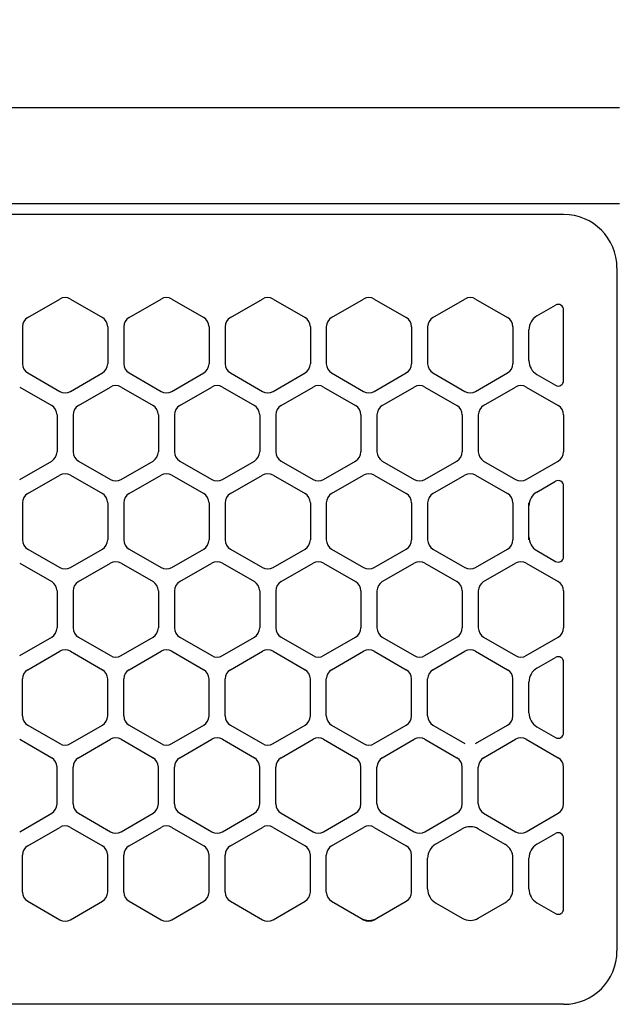
# Model space of a CAD drawing. Extents: x -4495 to 19780, y 852 to 13767.
# Drawn here: x 1943 to 2000, y 11266 to 11358 of the extents above; entities that cross this region are included whole.
import ezdxf

# ---------------------------------------------------------------- set-up
doc = ezdxf.new("R2010")
doc.units = 0
doc.header["$LTSCALE"] = 100
doc.header["$PDMODE"] = 3
doc.linetypes.add('CENTER', pattern=[50.8, 31.75, -6.35, 6.35, -6.35])
doc.linetypes.add('DASHED', pattern=[3, 2, -1])
doc.layers.get('0').update_dxf_attribs({"linetype": 'CONTINUOUS'})
doc.layers.get('DEFPOINTS').update_dxf_attribs({"linetype": 'CONTINUOUS'})
doc.layers.add('DIM', color=1, linetype='CONTINUOUS')
doc.styles.get("Standard").update_dxf_attribs({"font": 'TXT.shx', "width": 0.7, "bigfont": 'BIGFONT.shx'})
doc.dimstyles.get("Standard").update_dxf_attribs({"dimscale": 40, "dimtxt": 2, "dimasz": 1.5, "dimexe": 0.5, "dimexo": 1, "dimgap": 0.8, "dimtad": 1, "dimblk": 'OPEN30', "dimcen": 0, "dimclrd": 1, "dimclre": 1, "dimclrt": 7, "dimazin": 3, "dimtm": 0.5, "dimtfac": 1, "dimtmove": 0, "dimatfit": 3})

# ---------------------------------------------------------------- blocks, each defined once
blk = doc.blocks.new('_OPEN30')
at = {"color": 0, "linetype": 'BYBLOCK'}
for p, q in [((-1, 0.2679), (0, 0)), ((0, 0), (-1, -0.2679)), ((0, 0), (-1, 0))]:
    blk.add_line(p, q, dxfattribs=at)
blk = doc.blocks.new('*D242')
at = {"layer": 'DEFPOINTS', "color": 0}
for p in [(3275, 11850), (1550, 11490), (3275, 11320.599)]:
    blk.add_point(p, dxfattribs=at)
at = {"layer": 'DIM', "color": 1}
for p, q in [((1550, 11530), (1550, 11870)), ((3275, 11360.599), (3275, 11870)), ((1610, 11850), (3215, 11850))]:
    blk.add_line(p, q, dxfattribs=at)
at = {"layer": 'DIM', "color": 1, "xscale": 60, "yscale": 60, "zscale": 60, "rotation": 180}
blk.add_blockref('_OPEN30', (1550, 11850), dxfattribs=at)
at = {"layer": 'DIM', "color": 1, "xscale": 60, "yscale": 60, "zscale": 60}
blk.add_blockref('_OPEN30', (3275, 11850), dxfattribs=at)
at = {"layer": 'DIM', "color": 7, "linetype": 'CONTINUOUS', "width": 0.7}
blk.add_text('1725', height=80, dxfattribs=at).set_placement((2318.13, 11882))
blk = doc.blocks.new('RB31AW13A16R_平面_')
at = {"linetype": 'CONTINUOUS'}
for p, q in [((-0.25, 505), (-275, 505)), ((-0.25, 505), (-15, 505)), ((-0.25, 496), (-275, 496)), ((-0.25, 496), (-15, 496)), ((-5.5, 495), (-275, 495)), ((-0.5, 490), (-0.5, 426)), ((-0.5, 490), (-0.5, 426)), ((-55.75, 485.348), (-52.75, 487.08)), ((-55.75, 485.348), (-52.75, 487.08)), ((-51.75, 487.08), (-48.75, 485.348)), ((-51.75, 487.08), (-48.75, 485.348)), ((-46.25, 485.348), (-43.25, 487.08)), ((-46.25, 485.348), (-43.25, 487.08)), ((-42.25, 487.08), (-39.25, 485.348)), ((-42.25, 487.08), (-39.25, 485.348)), ((-36.75, 485.348), (-33.75, 487.08)), ((-36.75, 485.348), (-33.75, 487.08)), ((-32.75, 487.08), (-29.75, 485.348)), ((-32.75, 487.08), (-29.75, 485.348)), ((-27.25, 485.348), (-24.25, 487.08)), ((-27.25, 485.348), (-24.25, 487.08)), ((-23.25, 487.08), (-20.25, 485.348)), ((-23.25, 487.08), (-20.25, 485.348)), ((-17.75, 485.348), (-14.75, 487.08)), ((-17.75, 485.348), (-14.75, 487.08)), ((-13.75, 487.08), (-10.75, 485.348)), ((-13.75, 487.08), (-10.75, 485.348)), ((-8, 485.492), (-6.25, 486.503)), ((-8, 485.492), (-6.25, 486.503)), ((-5.5, 479.43), (-5.5, 486.07)), ((-56.25, 484.482), (-56.25, 481.018)), ((-56.25, 484.482), (-56.25, 481.018)), ((-48.25, 484.482), (-48.25, 481.018)), ((-48.25, 484.482), (-48.25, 481.018)), ((-46.75, 484.482), (-46.75, 481.018)), ((-46.75, 484.482), (-46.75, 481.018)), ((-38.75, 484.482), (-38.75, 481.018)), ((-38.75, 484.482), (-38.75, 481.018)), ((-37.25, 484.482), (-37.25, 481.018)), ((-37.25, 484.482), (-37.25, 481.018)), ((-29.25, 484.482), (-29.25, 481.018)), ((-29.25, 484.482), (-29.25, 481.018)), ((-27.75, 484.482), (-27.75, 481.018)), ((-27.75, 484.482), (-27.75, 481.018)), ((-19.75, 484.482), (-19.75, 481.018)), ((-19.75, 484.482), (-19.75, 481.018)), ((-18.25, 484.482), (-18.25, 481.018)), ((-18.25, 484.482), (-18.25, 481.018)), ((-10.25, 484.482), (-10.25, 481.018)), ((-10.25, 484.482), (-10.25, 481.018)), ((-8.75, 481.307), (-8.75, 484.193)), ((-8.75, 481.307), (-8.75, 484.193)), ((-55.75, 480.152), (-52.75, 478.42)), ((-55.75, 480.152), (-52.75, 478.42)), ((-51.75, 478.42), (-48.75, 480.152)), ((-51.75, 478.42), (-48.75, 480.152)), ((-46.25, 480.152), (-43.25, 478.42)), ((-46.25, 480.152), (-43.25, 478.42)), ((-42.25, 478.42), (-39.25, 480.152)), ((-42.25, 478.42), (-39.25, 480.152)), ((-36.75, 480.152), (-33.75, 478.42)), ((-36.75, 480.152), (-33.75, 478.42)), ((-32.75, 478.42), (-29.75, 480.152)), ((-32.75, 478.42), (-29.75, 480.152)), ((-27.25, 480.152), (-24.25, 478.42)), ((-27.25, 480.152), (-24.25, 478.42)), ((-23.25, 478.42), (-20.25, 480.152)), ((-23.25, 478.42), (-20.25, 480.152)), ((-17.75, 480.152), (-14.75, 478.42)), ((-17.75, 480.152), (-14.75, 478.42)), ((-13.75, 478.42), (-10.75, 480.152)), ((-13.75, 478.42), (-10.75, 480.152)), ((-8, 480.008), (-6.25, 478.997)), ((-56.5, 478.83), (-53.5, 477.098)), ((-56.5, 478.83), (-53.5, 477.098)), ((-51, 477.098), (-48, 478.83)), ((-51, 477.098), (-48, 478.83)), ((-47, 478.83), (-44, 477.098)), ((-47, 478.83), (-44, 477.098)), ((-41.5, 477.098), (-38.5, 478.83)), ((-41.5, 477.098), (-38.5, 478.83)), ((-37.5, 478.83), (-34.5, 477.098)), ((-37.5, 478.83), (-34.5, 477.098)), ((-32, 477.098), (-29, 478.83)), ((-32, 477.098), (-29, 478.83)), ((-28, 478.83), (-25, 477.098)), ((-28, 478.83), (-25, 477.098)), ((-22.5, 477.098), (-19.5, 478.83)), ((-22.5, 477.098), (-19.5, 478.83)), ((-18.5, 478.83), (-15.5, 477.098)), ((-18.5, 478.83), (-15.5, 477.098)), ((-13, 477.098), (-10, 478.83)), ((-13, 477.098), (-10, 478.83)), ((-9, 478.83), (-6, 477.098)), ((-9, 478.83), (-6, 477.098)), ((-53, 476.232), (-53, 472.768)), ((-53, 476.232), (-53, 472.768)), ((-51.5, 476.232), (-51.5, 472.768)), ((-51.5, 476.232), (-51.5, 472.768)), ((-43.5, 476.232), (-43.5, 472.768)), ((-43.5, 476.232), (-43.5, 472.768)), ((-42, 476.232), (-42, 472.768)), ((-42, 476.232), (-42, 472.768)), ((-34, 476.232), (-34, 472.768)), ((-34, 476.232), (-34, 472.768)), ((-32.5, 476.232), (-32.5, 472.768)), ((-32.5, 476.232), (-32.5, 472.768)), ((-24.5, 476.232), (-24.5, 472.768)), ((-24.5, 476.232), (-24.5, 472.768)), ((-23, 476.232), (-23, 472.768)), ((-23, 476.232), (-23, 472.768)), ((-15, 476.232), (-15, 472.768)), ((-15, 476.232), (-15, 472.768)), ((-13.5, 476.232), (-13.5, 472.768)), ((-13.5, 476.232), (-13.5, 472.768)), ((-5.5, 476.232), (-5.5, 472.768)), ((-5.5, 476.232), (-5.5, 472.768)), ((-56.5, 470.17), (-53.5, 471.902)), ((-56.5, 470.17), (-53.5, 471.902)), ((-51, 471.902), (-48, 470.17)), ((-51, 471.902), (-48, 470.17)), ((-47, 470.17), (-44, 471.902)), ((-47, 470.17), (-44, 471.902)), ((-41.5, 471.902), (-38.5, 470.17)), ((-41.5, 471.902), (-38.5, 470.17)), ((-37.5, 470.17), (-34.5, 471.902)), ((-37.5, 470.17), (-34.5, 471.902)), ((-32, 471.902), (-29, 470.17)), ((-32, 471.902), (-29, 470.17)), ((-28, 470.17), (-25, 471.902)), ((-28, 470.17), (-25, 471.902)), ((-22.5, 471.902), (-19.5, 470.17)), ((-22.5, 471.902), (-19.5, 470.17)), ((-18.5, 470.17), (-15.5, 471.902)), ((-18.5, 470.17), (-15.5, 471.902)), ((-13, 471.902), (-10, 470.17)), ((-13, 471.902), (-10, 470.17)), ((-9, 470.17), (-6, 471.902)), ((-9, 470.17), (-6, 471.902)), ((-55.75, 468.848), (-52.75, 470.58)), ((-55.75, 468.848), (-52.75, 470.58)), ((-51.75, 470.58), (-48.75, 468.848)), ((-51.75, 470.58), (-48.75, 468.848)), ((-46.25, 468.848), (-43.25, 470.58)), ((-46.25, 468.848), (-43.25, 470.58)), ((-42.25, 470.58), (-39.25, 468.848)), ((-42.25, 470.58), (-39.25, 468.848)), ((-36.75, 468.848), (-33.75, 470.58)), ((-36.75, 468.848), (-33.75, 470.58)), ((-32.75, 470.58), (-29.75, 468.848)), ((-32.75, 470.58), (-29.75, 468.848)), ((-27.25, 468.848), (-24.25, 470.58)), ((-27.25, 468.848), (-24.25, 470.58)), ((-23.25, 470.58), (-20.25, 468.848)), ((-23.25, 470.58), (-20.25, 468.848)), ((-17.75, 468.848), (-14.75, 470.58)), ((-17.75, 468.848), (-14.75, 470.58)), ((-13.75, 470.58), (-10.75, 468.848)), ((-13.75, 470.58), (-10.75, 468.848)), ((-8, 468.992), (-6.25, 470.003)), ((-5.5, 462.93), (-5.5, 469.57)), ((-56.25, 467.982), (-56.25, 464.518)), ((-56.25, 467.982), (-56.25, 464.518)), ((-48.25, 467.982), (-48.25, 464.518)), ((-48.25, 467.982), (-48.25, 464.518)), ((-46.75, 467.982), (-46.75, 464.518)), ((-46.75, 467.982), (-46.75, 464.518)), ((-38.75, 467.982), (-38.75, 464.518)), ((-38.75, 467.982), (-38.75, 464.518)), ((-37.25, 467.982), (-37.25, 464.518)), ((-37.25, 467.982), (-37.25, 464.518)), ((-29.25, 467.982), (-29.25, 464.518)), ((-29.25, 467.982), (-29.25, 464.518)), ((-27.75, 467.982), (-27.75, 464.518)), ((-27.75, 467.982), (-27.75, 464.518)), ((-19.75, 467.982), (-19.75, 464.518)), ((-19.75, 467.982), (-19.75, 464.518)), ((-18.25, 467.982), (-18.25, 464.518)), ((-18.25, 467.982), (-18.25, 464.518)), ((-10.25, 467.982), (-10.25, 464.518)), ((-10.25, 467.982), (-10.25, 464.518)), ((-8.75, 467.693), (-8.75, 467.982)), ((-8.75, 464.807), (-8.75, 467.693)), ((-8.75, 464.807), (-8.75, 467.693)), ((-8.75, 464.518), (-8.75, 464.807)), ((-55.75, 463.652), (-52.75, 461.92)), ((-55.75, 463.652), (-52.75, 461.92)), ((-51.75, 461.92), (-48.75, 463.652)), ((-51.75, 461.92), (-48.75, 463.652)), ((-46.25, 463.652), (-43.25, 461.92)), ((-46.25, 463.652), (-43.25, 461.92)), ((-42.25, 461.92), (-39.25, 463.652)), ((-42.25, 461.92), (-39.25, 463.652)), ((-36.75, 463.652), (-33.75, 461.92)), ((-36.75, 463.652), (-33.75, 461.92)), ((-32.75, 461.92), (-29.75, 463.652)), ((-32.75, 461.92), (-29.75, 463.652)), ((-27.25, 463.652), (-24.25, 461.92)), ((-27.25, 463.652), (-24.25, 461.92)), ((-23.25, 461.92), (-20.25, 463.652)), ((-23.25, 461.92), (-20.25, 463.652)), ((-17.75, 463.652), (-14.75, 461.92)), ((-17.75, 463.652), (-14.75, 461.92)), ((-13.75, 461.92), (-10.75, 463.652)), ((-13.75, 461.92), (-10.75, 463.652)), ((-8, 463.508), (-6.25, 462.497)), ((-56.5, 462.33), (-53.5, 460.598)), ((-56.5, 462.33), (-53.5, 460.598)), ((-51, 460.598), (-48, 462.33)), ((-51, 460.598), (-48, 462.33)), ((-47, 462.33), (-44, 460.598)), ((-47, 462.33), (-44, 460.598)), ((-41.5, 460.598), (-38.5, 462.33)), ((-41.5, 460.598), (-38.5, 462.33)), ((-37.5, 462.33), (-34.5, 460.598)), ((-37.5, 462.33), (-34.5, 460.598)), ((-32, 460.598), (-29, 462.33)), ((-32, 460.598), (-29, 462.33)), ((-28, 462.33), (-25, 460.598)), ((-28, 462.33), (-25, 460.598)), ((-22.5, 460.598), (-19.5, 462.33)), ((-22.5, 460.598), (-19.5, 462.33)), ((-18.5, 462.33), (-15.5, 460.598)), ((-18.5, 462.33), (-15.5, 460.598)), ((-13, 460.598), (-10, 462.33)), ((-13, 460.598), (-10, 462.33)), ((-9, 462.33), (-6, 460.598)), ((-9, 462.33), (-6, 460.598)), ((-53, 459.732), (-53, 456.268)), ((-53, 459.732), (-53, 456.268)), ((-51.5, 459.732), (-51.5, 456.268)), ((-51.5, 459.732), (-51.5, 456.268)), ((-43.5, 459.732), (-43.5, 456.268)), ((-43.5, 459.732), (-43.5, 456.268)), ((-42, 459.732), (-42, 456.268)), ((-42, 459.732), (-42, 456.268)), ((-34, 459.732), (-34, 456.268)), ((-34, 459.732), (-34, 456.268)), ((-32.5, 459.732), (-32.5, 456.268)), ((-32.5, 459.732), (-32.5, 456.268)), ((-24.5, 459.732), (-24.5, 456.268)), ((-24.5, 459.732), (-24.5, 456.268)), ((-23, 459.732), (-23, 456.268)), ((-23, 459.732), (-23, 456.268)), ((-15, 459.732), (-15, 456.268)), ((-15, 459.732), (-15, 456.268)), ((-13.5, 459.732), (-13.5, 456.268)), ((-13.5, 459.732), (-13.5, 456.268)), ((-5.5, 459.732), (-5.5, 456.268)), ((-5.5, 459.732), (-5.5, 456.268)), ((-56.5, 453.67), (-53.5, 455.402)), ((-56.5, 453.67), (-53.5, 455.402)), ((-51, 455.402), (-48, 453.67)), ((-51, 455.402), (-48, 453.67)), ((-47, 453.67), (-44, 455.402)), ((-47, 453.67), (-44, 455.402)), ((-41.5, 455.402), (-38.5, 453.67)), ((-41.5, 455.402), (-38.5, 453.67)), ((-37.5, 453.67), (-34.5, 455.402)), ((-37.5, 453.67), (-34.5, 455.402)), ((-32, 455.402), (-29, 453.67)), ((-32, 455.402), (-29, 453.67)), ((-28, 453.67), (-25, 455.402)), ((-28, 453.67), (-25, 455.402)), ((-22.5, 455.402), (-19.5, 453.67)), ((-22.5, 455.402), (-19.5, 453.67)), ((-18.5, 453.67), (-15.5, 455.402)), ((-18.5, 453.67), (-15.5, 455.402)), ((-13, 455.402), (-10, 453.67)), ((-13, 455.402), (-10, 453.67)), ((-9, 453.67), (-6, 455.402)), ((-9, 453.67), (-6, 455.402)), ((-55.75, 452.348), (-52.75, 454.08)), ((-55.75, 452.348), (-52.75, 454.08)), ((-51.75, 454.08), (-48.75, 452.348)), ((-51.75, 454.08), (-48.75, 452.348)), ((-46.25, 452.348), (-43.25, 454.08)), ((-46.25, 452.348), (-43.25, 454.08)), ((-42.25, 454.08), (-39.25, 452.348)), ((-42.25, 454.08), (-39.25, 452.348)), ((-36.75, 452.348), (-33.75, 454.08)), ((-36.75, 452.348), (-33.75, 454.08)), ((-32.75, 454.08), (-29.75, 452.348)), ((-32.75, 454.08), (-29.75, 452.348)), ((-27.25, 452.348), (-24.25, 454.08)), ((-27.25, 452.348), (-24.25, 454.08)), ((-23.25, 454.08), (-20.25, 452.348)), ((-23.25, 454.08), (-20.25, 452.348)), ((-17.75, 452.348), (-14.75, 454.08)), ((-17.75, 452.348), (-14.75, 454.08)), ((-13.75, 454.08), (-10.75, 452.348)), ((-13.75, 454.08), (-10.75, 452.348)), ((-8, 452.492), (-6.25, 453.503)), ((-8, 452.492), (-6.25, 453.503)), ((-5.5, 446.43), (-5.5, 453.07)), ((-5.5, 446.43), (-5.5, 453.07)), ((-56.25, 448.018), (-56.25, 451.482)), ((-56.25, 448.018), (-56.25, 451.482)), ((-48.25, 448.018), (-48.25, 451.482)), ((-48.25, 448.018), (-48.25, 451.482)), ((-46.75, 448.018), (-46.75, 451.482)), ((-46.75, 448.018), (-46.75, 451.482)), ((-38.75, 448.018), (-38.75, 451.482)), ((-38.75, 448.018), (-38.75, 451.482)), ((-37.25, 448.018), (-37.25, 451.482)), ((-37.25, 448.018), (-37.25, 451.482)), ((-29.25, 448.018), (-29.25, 451.482)), ((-29.25, 448.018), (-29.25, 451.482)), ((-27.75, 448.018), (-27.75, 451.482)), ((-27.75, 448.018), (-27.75, 451.482)), ((-19.75, 448.018), (-19.75, 451.482)), ((-19.75, 448.018), (-19.75, 451.482)), ((-18.25, 448.018), (-18.25, 451.482)), ((-18.25, 448.018), (-18.25, 451.482)), ((-10.25, 448.018), (-10.25, 451.482)), ((-10.25, 448.018), (-10.25, 451.482)), ((-8.75, 448.307), (-8.75, 451.193)), ((-8.75, 448.307), (-8.75, 451.193)), ((-55.75, 447.152), (-52.75, 445.42)), ((-55.75, 447.152), (-52.75, 445.42)), ((-51.75, 445.42), (-48.75, 447.152)), ((-51.75, 445.42), (-48.75, 447.152)), ((-46.25, 447.152), (-43.25, 445.42)), ((-46.25, 447.152), (-43.25, 445.42)), ((-42.25, 445.42), (-39.25, 447.152)), ((-42.25, 445.42), (-39.25, 447.152)), ((-36.75, 447.152), (-33.75, 445.42)), ((-36.75, 447.152), (-33.75, 445.42)), ((-32.75, 445.42), (-29.75, 447.152)), ((-32.75, 445.42), (-29.75, 447.152)), ((-27.25, 447.152), (-24.25, 445.42)), ((-27.25, 447.152), (-24.25, 445.42)), ((-23.25, 445.42), (-20.25, 447.152)), ((-23.25, 445.42), (-20.25, 447.152)), ((-17.75, 447.152), (-14.75, 445.42)), ((-17.75, 447.152), (-14.75, 445.42)), ((-13.75, 445.42), (-10.75, 447.152)), ((-13.75, 445.42), (-10.75, 447.152)), ((-8, 447.008), (-6.25, 445.997)), ((-8, 447.008), (-6.25, 445.997)), ((-56.5, 445.83), (-53.5, 444.098)), ((-56.5, 445.83), (-53.5, 444.098)), ((-51, 444.098), (-48, 445.83)), ((-51, 444.098), (-48, 445.83)), ((-47, 445.83), (-44, 444.098)), ((-47, 445.83), (-44, 444.098)), ((-41.5, 444.098), (-38.5, 445.83)), ((-41.5, 444.098), (-38.5, 445.83)), ((-37.5, 445.83), (-34.5, 444.098)), ((-37.5, 445.83), (-34.5, 444.098)), ((-32, 444.098), (-29, 445.83)), ((-32, 444.098), (-29, 445.83)), ((-28, 445.83), (-25, 444.098)), ((-28, 445.83), (-25, 444.098)), ((-22.5, 444.098), (-19.5, 445.83)), ((-22.5, 444.098), (-19.5, 445.83)), ((-18.5, 445.83), (-15.5, 444.098)), ((-18.5, 445.83), (-15.5, 444.098)), ((-13, 444.098), (-10, 445.83)), ((-13, 444.098), (-10, 445.83)), ((-9, 445.83), (-6, 444.098)), ((-9, 445.83), (-6, 444.098)), ((-53, 439.768), (-53, 443.232)), ((-53, 439.768), (-53, 443.232)), ((-51.5, 439.768), (-51.5, 443.232)), ((-51.5, 439.768), (-51.5, 443.232)), ((-43.5, 439.768), (-43.5, 443.232)), ((-43.5, 439.768), (-43.5, 443.232)), ((-42, 439.768), (-42, 443.232)), ((-42, 439.768), (-42, 443.232)), ((-34, 439.768), (-34, 443.232)), ((-34, 439.768), (-34, 443.232)), ((-32.5, 439.768), (-32.5, 443.232)), ((-32.5, 439.768), (-32.5, 443.232)), ((-24.5, 439.768), (-24.5, 443.232)), ((-24.5, 439.768), (-24.5, 443.232)), ((-23, 439.768), (-23, 443.232)), ((-23, 439.768), (-23, 443.232)), ((-15, 439.768), (-15, 443.232)), ((-15, 439.768), (-15, 443.232)), ((-13.5, 439.768), (-13.5, 443.232)), ((-13.5, 439.768), (-13.5, 443.232)), ((-5.5, 439.768), (-5.5, 443.232)), ((-5.5, 439.768), (-5.5, 443.232)), ((-56.5, 437.17), (-53.5, 438.902)), ((-56.5, 437.17), (-53.5, 438.902)), ((-51, 438.902), (-48, 437.17)), ((-51, 438.902), (-48, 437.17)), ((-47, 437.17), (-44, 438.902)), ((-47, 437.17), (-44, 438.902)), ((-41.5, 438.902), (-38.5, 437.17)), ((-41.5, 438.902), (-38.5, 437.17)), ((-37.5, 437.17), (-34.5, 438.902)), ((-37.5, 437.17), (-34.5, 438.902)), ((-32, 438.902), (-29, 437.17)), ((-32, 438.902), (-29, 437.17)), ((-28, 437.17), (-25, 438.902)), ((-28, 437.17), (-25, 438.902)), ((-22.5, 438.902), (-19.5, 437.17)), ((-22.5, 438.902), (-19.5, 437.17)), ((-18.5, 437.17), (-15.5, 438.902)), ((-18.5, 437.17), (-15.5, 438.902)), ((-13, 438.902), (-10, 437.17)), ((-13, 438.902), (-10, 437.17)), ((-9, 437.17), (-6, 438.902)), ((-9, 437.17), (-6, 438.902)), ((-55.75, 435.848), (-52.75, 437.58)), ((-55.75, 435.848), (-52.75, 437.58)), ((-51.75, 437.58), (-48.75, 435.848)), ((-51.75, 437.58), (-48.75, 435.848)), ((-46.25, 435.848), (-43.25, 437.58)), ((-46.25, 435.848), (-43.25, 437.58)), ((-42.25, 437.58), (-39.25, 435.848)), ((-42.25, 437.58), (-39.25, 435.848)), ((-36.75, 435.848), (-33.75, 437.58)), ((-36.75, 435.848), (-33.75, 437.58)), ((-32.75, 437.58), (-29.75, 435.848)), ((-32.75, 437.58), (-29.75, 435.848)), ((-27.25, 435.848), (-24.25, 437.58)), ((-27.25, 435.848), (-24.25, 437.58)), ((-23.25, 437.58), (-20.25, 435.848)), ((-23.25, 437.58), (-20.25, 435.848)), ((-17.5, 435.992), (-15, 437.436)), ((-17.5, 435.992), (-15, 437.436)), ((-13.5, 437.436), (-11, 435.992)), ((-13.5, 437.436), (-11, 435.992)), ((-8, 435.992), (-6.25, 437.003)), ((-8, 435.992), (-6.25, 437.003)), ((-5.5, 429.93), (-5.5, 436.57)), ((-5.5, 429.93), (-5.5, 436.57)), ((-56.25, 431.518), (-56.25, 434.982)), ((-56.25, 431.518), (-56.25, 434.982)), ((-48.25, 431.518), (-48.25, 434.982)), ((-48.25, 431.518), (-48.25, 434.982)), ((-46.75, 431.518), (-46.75, 434.982)), ((-46.75, 431.518), (-46.75, 434.982)), ((-38.75, 431.518), (-38.75, 434.982)), ((-38.75, 431.518), (-38.75, 434.982)), ((-37.25, 431.518), (-37.25, 434.982)), ((-37.25, 431.518), (-37.25, 434.982)), ((-29.25, 431.518), (-29.25, 434.982)), ((-29.25, 431.518), (-29.25, 434.982)), ((-27.75, 431.518), (-27.75, 434.982)), ((-27.75, 431.518), (-27.75, 434.982)), ((-19.75, 431.518), (-19.75, 434.982)), ((-19.75, 431.518), (-19.75, 434.982)), ((-18.25, 431.807), (-18.25, 434.693)), ((-18.25, 431.807), (-18.25, 434.693)), ((-10.25, 431.807), (-10.25, 434.693)), ((-10.25, 431.807), (-10.25, 434.693)), ((-8.75, 431.807), (-8.75, 434.693)), ((-8.75, 431.807), (-8.75, 434.693)), ((-55.75, 430.652), (-52.75, 428.92)), ((-55.75, 430.652), (-52.75, 428.92)), ((-51.75, 428.92), (-48.75, 430.652)), ((-51.75, 428.92), (-48.75, 430.652)), ((-46.25, 430.652), (-43.25, 428.92)), ((-46.25, 430.652), (-43.25, 428.92)), ((-42.25, 428.92), (-39.25, 430.652)), ((-42.25, 428.92), (-39.25, 430.652)), ((-36.75, 430.652), (-33.75, 428.92)), ((-36.75, 430.652), (-33.75, 428.92)), ((-32.75, 428.92), (-29.75, 430.652)), ((-32.75, 428.92), (-29.75, 430.652)), ((-27.25, 430.652), (-24.5, 429.064)), ((-27.25, 430.652), (-24.5, 429.064)), ((-23, 429.064), (-20.25, 430.652)), ((-23, 429.064), (-20.25, 430.652)), ((-17.5, 430.508), (-15, 429.064)), ((-17.5, 430.508), (-15, 429.064)), ((-13.5, 429.064), (-11, 430.508)), ((-13.5, 429.064), (-11, 430.508)), ((-8, 430.508), (-6.25, 429.497)), ((-8, 430.508), (-6.25, 429.497)), ((-24.5, 429.064), (-24.25, 428.92)), ((-24.5, 429.064), (-24.25, 428.92)), ((-23.25, 428.92), (-23, 429.064)), ((-23.25, 428.92), (-23, 429.064)), ((-5.5, 421), (-275, 421))]:
    blk.add_line(p, q, dxfattribs=at)
at = {"linetype": 'DASHED'}
for p, q in [((-5.5, 495), (-275, 495)), ((-5.5, 421), (-275, 421))]:
    blk.add_line(p, q, dxfattribs=at)
at = {"linetype": 'CENTER'}
blk.add_line((-0.5, 450), (-0.5, 438), dxfattribs=at)
blk.add_line((-0.5, 450), (-0.5, 438), dxfattribs=at)
at = {"linetype": 'CONTINUOUS'}
for centre, radius, start, end in [((-5.5, 490), 5, 0, 90), ((-52.25, 486.214), 1, 60, 120), ((-52.25, 486.214), 1, 60, 120), ((-42.75, 486.214), 1, 60, 120), ((-42.75, 486.214), 1, 60, 120), ((-33.25, 486.214), 1, 60, 120), ((-33.25, 486.214), 1, 60, 120), ((-23.75, 486.214), 1, 60, 120), ((-23.75, 486.214), 1, 60, 120), ((-14.25, 486.214), 1, 60, 120), ((-14.25, 486.214), 1, 60, 120), ((-6, 486.07), 0.5, 0, 120), ((-55.25, 484.482), 1, 120, 180), ((-55.25, 484.482), 1, 120, 180), ((-49.25, 484.482), 1, 0, 60), ((-49.25, 484.482), 1, 0, 60), ((-45.75, 484.482), 1, 120, 180), ((-45.75, 484.482), 1, 120, 180), ((-39.75, 484.482), 1, 0, 60), ((-39.75, 484.482), 1, 0, 60), ((-36.25, 484.482), 1, 120, 180), ((-36.25, 484.482), 1, 120, 180), ((-30.25, 484.482), 1, 0, 60), ((-30.25, 484.482), 1, 0, 60), ((-26.75, 484.482), 1, 120, 180), ((-26.75, 484.482), 1, 120, 180), ((-20.75, 484.482), 1, 0, 60), ((-20.75, 484.482), 1, 0, 60), ((-17.25, 484.482), 1, 120, 180), ((-17.25, 484.482), 1, 120, 180), ((-11.25, 484.482), 1, 0, 60), ((-11.25, 484.482), 1, 0, 60), ((-7.25, 484.193), 1.5, 120, 180), ((-55.25, 481.018), 1, 180, 240), ((-55.25, 481.018), 1, 180, 240), ((-49.25, 481.018), 1, 300, 0), ((-49.25, 481.018), 1, 300, 0), ((-45.75, 481.018), 1, 180, 240), ((-45.75, 481.018), 1, 180, 240), ((-39.75, 481.018), 1, 300, 0), ((-39.75, 481.018), 1, 300, 0), ((-36.25, 481.018), 1, 180, 240), ((-36.25, 481.018), 1, 180, 240), ((-30.25, 481.018), 1, 300, 0), ((-30.25, 481.018), 1, 300, 0), ((-26.75, 481.018), 1, 180, 240), ((-26.75, 481.018), 1, 180, 240), ((-20.75, 481.018), 1, 300, 0), ((-20.75, 481.018), 1, 300, 0), ((-17.25, 481.018), 1, 180, 240), ((-17.25, 481.018), 1, 180, 240), ((-11.25, 481.018), 1, 300, 0), ((-11.25, 481.018), 1, 300, 0), ((-7.25, 481.307), 1.5, 180, 240), ((-47.5, 477.964), 1, 60, 120), ((-47.5, 477.964), 1, 60, 120), ((-38, 477.964), 1, 60, 120), ((-38, 477.964), 1, 60, 120), ((-28.5, 477.964), 1, 60, 120), ((-28.5, 477.964), 1, 60, 120), ((-19, 477.964), 1, 60, 120), ((-19, 477.964), 1, 60, 120), ((-9.5, 477.964), 1, 60, 120), ((-9.5, 477.964), 1, 60, 120), ((-6, 479.43), 0.5, 240, 0), ((-52.25, 479.286), 1, 240, 300), ((-52.25, 479.286), 1, 240, 300), ((-42.75, 479.286), 1, 240, 300), ((-42.75, 479.286), 1, 240, 300), ((-33.25, 479.286), 1, 240, 300), ((-33.25, 479.286), 1, 240, 300), ((-23.75, 479.286), 1, 240, 300), ((-23.75, 479.286), 1, 240, 300), ((-14.25, 479.286), 1, 240, 300), ((-14.25, 479.286), 1, 240, 300), ((-54, 476.232), 1, 0, 60), ((-54, 476.232), 1, 0, 60), ((-50.5, 476.232), 1, 120, 180), ((-50.5, 476.232), 1, 120, 180), ((-44.5, 476.232), 1, 0, 60), ((-44.5, 476.232), 1, 0, 60), ((-41, 476.232), 1, 120, 180), ((-41, 476.232), 1, 120, 180), ((-35, 476.232), 1, 0, 60), ((-35, 476.232), 1, 0, 60), ((-31.5, 476.232), 1, 120, 180), ((-31.5, 476.232), 1, 120, 180), ((-25.5, 476.232), 1, 0, 60), ((-25.5, 476.232), 1, 0, 60), ((-22, 476.232), 1, 120, 180), ((-22, 476.232), 1, 120, 180), ((-16, 476.232), 1, 0, 60), ((-16, 476.232), 1, 0, 60), ((-12.5, 476.232), 1, 120, 180), ((-12.5, 476.232), 1, 120, 180), ((-6.5, 476.232), 1, 0, 60), ((-6.5, 476.232), 1, 0, 60), ((-54, 472.768), 1, 300, 0), ((-54, 472.768), 1, 300, 0), ((-50.5, 472.768), 1, 180, 240), ((-50.5, 472.768), 1, 180, 240), ((-44.5, 472.768), 1, 300, 0), ((-44.5, 472.768), 1, 300, 0), ((-41, 472.768), 1, 180, 240), ((-41, 472.768), 1, 180, 240), ((-35, 472.768), 1, 300, 0), ((-35, 472.768), 1, 300, 0), ((-31.5, 472.768), 1, 180, 240), ((-31.5, 472.768), 1, 180, 240), ((-25.5, 472.768), 1, 300, 0), ((-25.5, 472.768), 1, 300, 0), ((-22, 472.768), 1, 180, 240), ((-22, 472.768), 1, 180, 240), ((-16, 472.768), 1, 300, 0), ((-16, 472.768), 1, 300, 0), ((-12.5, 472.768), 1, 180, 240), ((-12.5, 472.768), 1, 180, 240), ((-6.5, 472.768), 1, 300, 0), ((-6.5, 472.768), 1, 300, 0), ((-52.25, 469.714), 1, 60, 120), ((-52.25, 469.714), 1, 60, 120), ((-42.75, 469.714), 1, 60, 120), ((-42.75, 469.714), 1, 60, 120), ((-33.25, 469.714), 1, 60, 120), ((-33.25, 469.714), 1, 60, 120), ((-23.75, 469.714), 1, 60, 120), ((-23.75, 469.714), 1, 60, 120), ((-14.25, 469.714), 1, 60, 120), ((-14.25, 469.714), 1, 60, 120), ((-47.5, 471.036), 1, 240, 300), ((-47.5, 471.036), 1, 240, 300), ((-38, 471.036), 1, 240, 300), ((-38, 471.036), 1, 240, 300), ((-28.5, 471.036), 1, 240, 300), ((-28.5, 471.036), 1, 240, 300), ((-19, 471.036), 1, 240, 300), ((-19, 471.036), 1, 240, 300), ((-9.5, 471.036), 1, 240, 300), ((-9.5, 471.036), 1, 240, 300), ((-6, 469.57), 0.5, 0, 120), ((-55.25, 467.982), 1, 120, 180), ((-55.25, 467.982), 1, 120, 180), ((-49.25, 467.982), 1, 0, 60), ((-49.25, 467.982), 1, 0, 60), ((-45.75, 467.982), 1, 120, 180), ((-45.75, 467.982), 1, 120, 180), ((-39.75, 467.982), 1, 0, 60), ((-39.75, 467.982), 1, 0, 60), ((-36.25, 467.982), 1, 120, 180), ((-36.25, 467.982), 1, 120, 180), ((-30.25, 467.982), 1, 0, 60), ((-30.25, 467.982), 1, 0, 60), ((-26.75, 467.982), 1, 120, 180), ((-26.75, 467.982), 1, 120, 180), ((-20.75, 467.982), 1, 0, 60), ((-20.75, 467.982), 1, 0, 60), ((-17.25, 467.982), 1, 120, 180), ((-17.25, 467.982), 1, 120, 180), ((-11.25, 467.982), 1, 0, 60), ((-11.25, 467.982), 1, 0, 60), ((-7.25, 467.693), 1.5, 120, 180), ((-55.25, 464.518), 1, 180, 240), ((-55.25, 464.518), 1, 180, 240), ((-49.25, 464.518), 1, 300, 0), ((-49.25, 464.518), 1, 300, 0), ((-45.75, 464.518), 1, 180, 240), ((-45.75, 464.518), 1, 180, 240), ((-39.75, 464.518), 1, 300, 0), ((-39.75, 464.518), 1, 300, 0), ((-36.25, 464.518), 1, 180, 240), ((-36.25, 464.518), 1, 180, 240), ((-30.25, 464.518), 1, 300, 0), ((-30.25, 464.518), 1, 300, 0), ((-26.75, 464.518), 1, 180, 240), ((-26.75, 464.518), 1, 180, 240), ((-20.75, 464.518), 1, 300, 0), ((-20.75, 464.518), 1, 300, 0), ((-17.25, 464.518), 1, 180, 240), ((-17.25, 464.518), 1, 180, 240), ((-11.25, 464.518), 1, 300, 0), ((-11.25, 464.518), 1, 300, 0), ((-7.25, 464.807), 1.5, 180, 240), ((-47.5, 461.464), 1, 60, 120), ((-47.5, 461.464), 1, 60, 120), ((-38, 461.464), 1, 60, 120), ((-38, 461.464), 1, 60, 120), ((-28.5, 461.464), 1, 60, 120), ((-28.5, 461.464), 1, 60, 120), ((-19, 461.464), 1, 60, 120), ((-19, 461.464), 1, 60, 120), ((-9.5, 461.464), 1, 60, 120), ((-9.5, 461.464), 1, 60, 120), ((-6, 462.93), 0.5, 240, 0), ((-52.25, 462.786), 1, 240, 300), ((-52.25, 462.786), 1, 240, 300), ((-42.75, 462.786), 1, 240, 300), ((-42.75, 462.786), 1, 240, 300), ((-33.25, 462.786), 1, 240, 300), ((-33.25, 462.786), 1, 240, 300), ((-23.75, 462.786), 1, 240, 300), ((-23.75, 462.786), 1, 240, 300), ((-14.25, 462.786), 1, 240, 300), ((-14.25, 462.786), 1, 240, 300), ((-54, 459.732), 1, 0, 60), ((-54, 459.732), 1, 0, 60), ((-50.5, 459.732), 1, 120, 180), ((-50.5, 459.732), 1, 120, 180), ((-44.5, 459.732), 1, 0, 60), ((-44.5, 459.732), 1, 0, 60), ((-41, 459.732), 1, 120, 180), ((-41, 459.732), 1, 120, 180), ((-35, 459.732), 1, 0, 60), ((-35, 459.732), 1, 0, 60), ((-31.5, 459.732), 1, 120, 180), ((-31.5, 459.732), 1, 120, 180), ((-25.5, 459.732), 1, 0, 60), ((-25.5, 459.732), 1, 0, 60), ((-22, 459.732), 1, 120, 180), ((-22, 459.732), 1, 120, 180), ((-16, 459.732), 1, 0, 60), ((-16, 459.732), 1, 0, 60), ((-12.5, 459.732), 1, 120, 180), ((-12.5, 459.732), 1, 120, 180), ((-6.5, 459.732), 1, 0, 60), ((-6.5, 459.732), 1, 0, 60), ((-54, 456.268), 1, 300, 0), ((-54, 456.268), 1, 300, 0), ((-50.5, 456.268), 1, 180, 240), ((-50.5, 456.268), 1, 180, 240), ((-44.5, 456.268), 1, 300, 0), ((-44.5, 456.268), 1, 300, 0), ((-41, 456.268), 1, 180, 240), ((-41, 456.268), 1, 180, 240), ((-35, 456.268), 1, 300, 0), ((-35, 456.268), 1, 300, 0), ((-31.5, 456.268), 1, 180, 240), ((-31.5, 456.268), 1, 180, 240), ((-25.5, 456.268), 1, 300, 0), ((-25.5, 456.268), 1, 300, 0), ((-22, 456.268), 1, 180, 240), ((-22, 456.268), 1, 180, 240), ((-16, 456.268), 1, 300, 0), ((-16, 456.268), 1, 300, 0), ((-12.5, 456.268), 1, 180, 240), ((-12.5, 456.268), 1, 180, 240), ((-6.5, 456.268), 1, 300, 0), ((-6.5, 456.268), 1, 300, 0), ((-52.25, 453.214), 1, 60, 120), ((-52.25, 453.214), 1, 60, 120), ((-42.75, 453.214), 1, 60, 120), ((-42.75, 453.214), 1, 60, 120), ((-33.25, 453.214), 1, 60, 120), ((-33.25, 453.214), 1, 60, 120), ((-23.75, 453.214), 1, 60, 120), ((-23.75, 453.214), 1, 60, 120), ((-14.25, 453.214), 1, 60, 120), ((-14.25, 453.214), 1, 60, 120), ((-47.5, 454.536), 1, 240, 300), ((-47.5, 454.536), 1, 240, 300), ((-38, 454.536), 1, 240, 300), ((-38, 454.536), 1, 240, 300), ((-28.5, 454.536), 1, 240, 300), ((-28.5, 454.536), 1, 240, 300), ((-19, 454.536), 1, 240, 300), ((-19, 454.536), 1, 240, 300), ((-9.5, 454.536), 1, 240, 300), ((-9.5, 454.536), 1, 240, 300), ((-6, 453.07), 0.5, 0, 120), ((-55.25, 451.482), 1, 120, 180), ((-55.25, 451.482), 1, 120, 180), ((-49.25, 451.482), 1, 0, 60), ((-49.25, 451.482), 1, 0, 60), ((-45.75, 451.482), 1, 120, 180), ((-45.75, 451.482), 1, 120, 180), ((-39.75, 451.482), 1, 0, 60), ((-39.75, 451.482), 1, 0, 60), ((-36.25, 451.482), 1, 120, 180), ((-36.25, 451.482), 1, 120, 180), ((-30.25, 451.482), 1, 0, 60), ((-30.25, 451.482), 1, 0, 60), ((-26.75, 451.482), 1, 120, 180), ((-26.75, 451.482), 1, 120, 180), ((-20.75, 451.482), 1, 0, 60), ((-20.75, 451.482), 1, 0, 60), ((-17.25, 451.482), 1, 120, 180), ((-17.25, 451.482), 1, 120, 180), ((-11.25, 451.482), 1, 0, 60), ((-11.25, 451.482), 1, 0, 60), ((-7.25, 451.193), 1.5, 120, 180), ((-55.25, 448.018), 1, 180, 240), ((-55.25, 448.018), 1, 180, 240), ((-49.25, 448.018), 1, 300, 0), ((-49.25, 448.018), 1, 300, 0), ((-45.75, 448.018), 1, 180, 240), ((-45.75, 448.018), 1, 180, 240), ((-39.75, 448.018), 1, 300, 0), ((-39.75, 448.018), 1, 300, 0), ((-36.25, 448.018), 1, 180, 240), ((-36.25, 448.018), 1, 180, 240), ((-30.25, 448.018), 1, 300, 0), ((-30.25, 448.018), 1, 300, 0), ((-26.75, 448.018), 1, 180, 240), ((-26.75, 448.018), 1, 180, 240), ((-20.75, 448.018), 1, 300, 0), ((-20.75, 448.018), 1, 300, 0), ((-17.25, 448.018), 1, 180, 240), ((-17.25, 448.018), 1, 180, 240), ((-11.25, 448.018), 1, 300, 0), ((-11.25, 448.018), 1, 300, 0), ((-7.25, 448.307), 1.5, 180, 240), ((-47.5, 444.964), 1, 60, 120), ((-47.5, 444.964), 1, 60, 120), ((-38, 444.964), 1, 60, 120), ((-38, 444.964), 1, 60, 120), ((-28.5, 444.964), 1, 60, 120), ((-28.5, 444.964), 1, 60, 120), ((-19, 444.964), 1, 60, 120), ((-19, 444.964), 1, 60, 120), ((-9.5, 444.964), 1, 60, 120), ((-9.5, 444.964), 1, 60, 120), ((-6, 446.43), 0.5, 240, 0), ((-52.25, 446.286), 1, 240, 300), ((-52.25, 446.286), 1, 240, 300), ((-42.75, 446.286), 1, 240, 300), ((-42.75, 446.286), 1, 240, 300), ((-33.25, 446.286), 1, 240, 300), ((-33.25, 446.286), 1, 240, 300), ((-23.75, 446.286), 1, 240, 300), ((-23.75, 446.286), 1, 240, 300), ((-54, 443.232), 1, 0, 60), ((-54, 443.232), 1, 0, 60), ((-50.5, 443.232), 1, 120, 180), ((-50.5, 443.232), 1, 120, 180), ((-44.5, 443.232), 1, 0, 60), ((-44.5, 443.232), 1, 0, 60), ((-41, 443.232), 1, 120, 180), ((-41, 443.232), 1, 120, 180), ((-35, 443.232), 1, 0, 60), ((-35, 443.232), 1, 0, 60), ((-31.5, 443.232), 1, 120, 180), ((-31.5, 443.232), 1, 120, 180), ((-25.5, 443.232), 1, 0, 60), ((-25.5, 443.232), 1, 0, 60), ((-22, 443.232), 1, 120, 180), ((-22, 443.232), 1, 120, 180), ((-16, 443.232), 1, 0, 60), ((-16, 443.232), 1, 0, 60), ((-12.5, 443.232), 1, 120, 180), ((-12.5, 443.232), 1, 120, 180), ((-6.5, 443.232), 1, 0, 60), ((-6.5, 443.232), 1, 0, 60), ((-54, 439.768), 1, 300, 0), ((-54, 439.768), 1, 300, 0), ((-50.5, 439.768), 1, 180, 240), ((-50.5, 439.768), 1, 180, 240), ((-44.5, 439.768), 1, 300, 0), ((-44.5, 439.768), 1, 300, 0), ((-41, 439.768), 1, 180, 240), ((-41, 439.768), 1, 180, 240), ((-35, 439.768), 1, 300, 0), ((-35, 439.768), 1, 300, 0), ((-31.5, 439.768), 1, 180, 240), ((-31.5, 439.768), 1, 180, 240), ((-25.5, 439.768), 1, 300, 0), ((-25.5, 439.768), 1, 300, 0), ((-22, 439.768), 1, 180, 240), ((-22, 439.768), 1, 180, 240), ((-16, 439.768), 1, 300, 0), ((-16, 439.768), 1, 300, 0), ((-12.5, 439.768), 1, 180, 240), ((-12.5, 439.768), 1, 180, 240), ((-6.5, 439.768), 1, 300, 0), ((-6.5, 439.768), 1, 300, 0), ((-52.25, 436.714), 1, 60, 120), ((-52.25, 436.714), 1, 60, 120), ((-42.75, 436.714), 1, 60, 120), ((-42.75, 436.714), 1, 60, 120), ((-33.25, 436.714), 1, 60, 120), ((-33.25, 436.714), 1, 60, 120), ((-23.75, 436.714), 1, 60, 120), ((-23.75, 436.714), 1, 60, 120), ((-14.25, 436.137), 1.5, 60, 120), ((-47.5, 438.036), 1, 240, 300), ((-47.5, 438.036), 1, 240, 300), ((-38, 438.036), 1, 240, 300), ((-38, 438.036), 1, 240, 300), ((-28.5, 438.036), 1, 240, 300), ((-28.5, 438.036), 1, 240, 300), ((-19, 438.036), 1, 240, 300), ((-19, 438.036), 1, 240, 300), ((-9.5, 438.036), 1, 240, 300), ((-9.5, 438.036), 1, 240, 300), ((-6, 436.57), 0.5, 0, 120), ((-55.25, 434.982), 1, 120, 180), ((-55.25, 434.982), 1, 120, 180), ((-49.25, 434.982), 1, 0, 60), ((-49.25, 434.982), 1, 0, 60), ((-45.75, 434.982), 1, 120, 180), ((-45.75, 434.982), 1, 120, 180), ((-39.75, 434.982), 1, 0, 60), ((-39.75, 434.982), 1, 0, 60), ((-36.25, 434.982), 1, 120, 180), ((-36.25, 434.982), 1, 120, 180), ((-30.25, 434.982), 1, 0, 60), ((-30.25, 434.982), 1, 0, 60), ((-26.75, 434.982), 1, 120, 180), ((-26.75, 434.982), 1, 120, 180), ((-20.75, 434.982), 1, 0, 60), ((-20.75, 434.982), 1, 0, 60), ((-16.75, 434.693), 1.5, 120, 180), ((-11.75, 434.693), 1.5, 0, 60), ((-7.25, 434.693), 1.5, 120, 180), ((-16.75, 431.807), 1.5, 180, 240), ((-11.75, 431.807), 1.5, 300, 0), ((-7.25, 431.807), 1.5, 180, 240), ((-55.25, 431.518), 1, 180, 240), ((-55.25, 431.518), 1, 180, 240), ((-49.25, 431.518), 1, 300, 0), ((-49.25, 431.518), 1, 300, 0), ((-45.75, 431.518), 1, 180, 240), ((-45.75, 431.518), 1, 180, 240), ((-39.75, 431.518), 1, 300, 0), ((-39.75, 431.518), 1, 300, 0), ((-36.25, 431.518), 1, 180, 240), ((-36.25, 431.518), 1, 180, 240), ((-30.25, 431.518), 1, 300, 0), ((-30.25, 431.518), 1, 300, 0), ((-26.75, 431.518), 1, 180, 240), ((-26.75, 431.518), 1, 180, 240), ((-20.75, 431.518), 1, 300, 0), ((-20.75, 431.518), 1, 300, 0), ((-6, 429.93), 0.5, 240, 0), ((-23.75, 430.363), 1.5, 240, 300), ((-23.75, 430.363), 1.5, 240, 300), ((-14.25, 430.363), 1.5, 240, 300), ((-52.25, 429.786), 1, 240, 300), ((-52.25, 429.786), 1, 240, 300), ((-42.75, 429.786), 1, 240, 300), ((-42.75, 429.786), 1, 240, 300), ((-33.25, 429.786), 1, 240, 300), ((-33.25, 429.786), 1, 240, 300), ((-23.75, 429.786), 1, 240, 300), ((-23.75, 429.786), 1, 240, 300), ((-5.5, 426), 5, 270, 0)]:
    blk.add_arc(centre, radius, start, end, dxfattribs=at)

msp = doc.modelspace()

# ---------------------------------------------------------------- block references
msp.add_blockref('RB31AW13A16R_平面_', (2000, 10844.5))

# ---------------------------------------------------------------- dimensions: what is measured, and where the dimension line sits
at = {"layer": 'DIM'}
dim = msp.add_linear_dim(base=(3275, 11850), p1=(1550, 11490), p2=(3275, 11320.599), dimstyle='STANDARD', dxfattribs=at)
dim.commit()
dim.dimension.update_dxf_attribs({"geometry": '*D242', "text_midpoint": (2412.5, 11922)})

doc.saveas('drawing.dxf')
